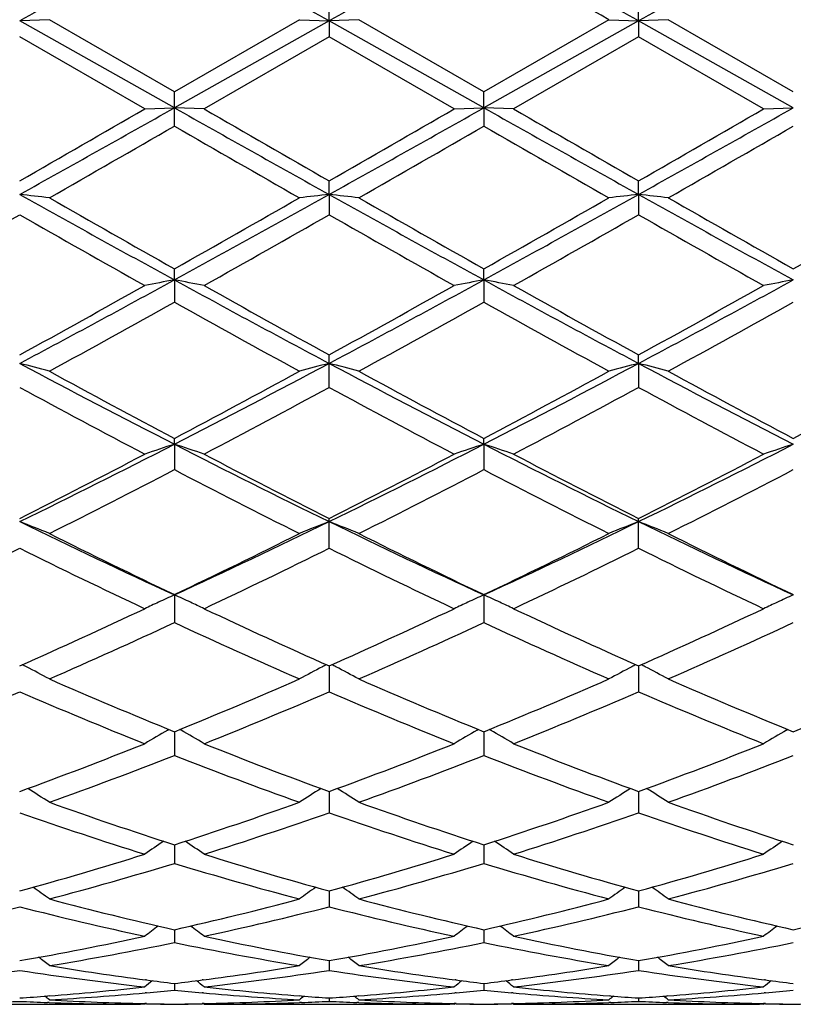
# Model space of a CAD drawing. Units: inches. Extents: x 0 to 11, y 0 to 8.5.
# Drawn here: x 7.2 to 7.3, y 5.9 to 6.1 of the extents above; entities that cross this region are included whole.
import ezdxf

# ---------------------------------------------------------------- set-up
doc = ezdxf.new("R2010")
doc.units = ezdxf.units.IN
doc.header["$LTSCALE"] = 0.605
doc.header["$MEASUREMENT"] = 0
doc.layers.get('0').update_dxf_attribs({"linetype": 'CONTINUOUS'})

msp = doc.modelspace()

# ---------------------------------------------------------------- linework, layer by layer
at = {"color": 7, "linetype": 'CONTINUOUS'}
for p, q in [((7.2103202672, 6.0545300691), (7.210320348, 6.0569836742)), ((7.2518382476, 6.0545300646), (7.2518382934, 6.0569837517)), ((7.1727879326, 6.0546864054), (7.1688025414, 6.0545300861)), ((7.1895613847, 6.0428537553), (7.1688025414, 6.0545300861)), ((7.189561349, 6.0450057984), (7.1727879326, 6.0546864054)), ((7.2063342298, 6.0546864054), (7.189561349, 6.0450057984)), ((7.2103202672, 6.0545300691), (7.1895613847, 6.0428537553)), ((7.2063342299, 6.0546864054), (7.2103202672, 6.0545300691)), ((7.2143058496, 6.0546864054), (7.2103202672, 6.0545300691)), ((7.2103202672, 6.0545300691), (7.210320348, 6.0523870837)), ((7.2310795125, 6.0428537246), (7.2103202672, 6.0545300691)), ((7.2310794609, 6.0450053142), (7.2143058496, 6.0546864055)), ((7.2478522869, 6.0546864054), (7.2310794609, 6.0450053142)), ((7.2518382476, 6.0545300646), (7.2310795125, 6.0428537246)), ((7.2478522869, 6.0546864054), (7.2518382476, 6.0545300646)), ((7.2558239544, 6.0546864054), (7.2518382476, 6.0545300646)), ((7.2518382476, 6.0545300646), (7.2518382934, 6.052387006)), ((7.2725972619, 6.0428537176), (7.2518382476, 6.0545300646)), ((7.2725971998, 6.0450052027), (7.2558239544, 6.0546864054)), ((7.1855749774, 6.0427057576), (7.1688025414, 6.052387323)), ((7.210320348, 6.0523870837), (7.1935480022, 6.0427057576)), ((7.2270939063, 6.0427057575), (7.210320348, 6.0523870837)), ((7.2518382933, 6.052387006), (7.2350654018, 6.0427057575)), ((7.2686118362, 6.0427057575), (7.2518382933, 6.052387006)), ((7.1895613489, 6.0404076605), (7.1895613489, 6.0450057985)), ((7.2310795125, 6.0428537246), (7.2310794609, 6.0450053142)), ((7.1855749774, 6.0427057576), (7.1895613847, 6.0428537553)), ((7.1935480022, 6.0427057576), (7.1895613847, 6.0428537553)), ((7.2270939063, 6.0427057576), (7.2310795125, 6.0428537246)), ((7.2310795125, 6.0428537246), (7.2310794609, 6.040408144)), ((7.2350654017, 6.0427057576), (7.2310795125, 6.0428537246)), ((7.2686118361, 6.0427057576), (7.2725972619, 6.0428537176)), ((7.2103202672, 6.0312287123), (7.210320348, 6.0330588263)), ((7.2518382476, 6.0312287252), (7.2518382934, 6.0330589035)), ((7.2103202672, 6.0312287123), (7.210320348, 6.0285026535)), ((7.2518382476, 6.0312287252), (7.2518382934, 6.0285025768)), ((7.1895613847, 6.0197602887), (7.1895613489, 6.0212527065)), ((7.2310795125, 6.019760133), (7.2310794609, 6.0212522335)), ((7.1895613847, 6.0197602887), (7.1895613489, 6.0167777683)), ((7.2310795125, 6.019760133), (7.2310794609, 6.0167782372)), ((7.210320348, 6.0053409098), (7.210320348, 6.0096922664)), ((7.2518382476, 6.0085517085), (7.2518382934, 6.0096923403)), ((7.2518382476, 6.0085517085), (7.2518382934, 6.0053408367)), ((7.1895613847, 5.9977049555), (7.1895613489, 5.9984838976)), ((7.1895613847, 5.9977049555), (7.1895613489, 5.9942936266)), ((7.2310795125, 5.9977046805), (7.2310794609, 5.9984834529)), ((7.2310795125, 5.9977046805), (7.2310794609, 5.9942940639)), ((7.210320348, 5.9837375877), (7.210320348, 5.98772712)), ((7.2518382934, 5.983737521), (7.2518382934, 5.9877271881)), ((7.1895613489, 5.977520929), (7.1895613489, 5.973766521)), ((7.2310794609, 5.9775205288), (7.2310794609, 5.973766911)), ((7.2103202743, 5.9679559872), (7.210320348, 5.9644721908)), ((7.2518382516, 5.9679560328), (7.2518382934, 5.9644721329)), ((7.1886702262, 5.9593180315), (7.1888397719, 5.959415032)), ((7.1895613781, 5.9591202175), (7.1895613489, 5.9559371223)), ((7.1904525665, 5.9593180462), (7.1902828645, 5.9594149769)), ((7.2301884914, 5.9593176274), (7.2303580297, 5.9594146239)), ((7.2310795031, 5.9591198815), (7.2310794609, 5.9559374509)), ((7.2319706034, 5.959317627), (7.2318008463, 5.9594145873)), ((7.2717062813, 5.9593175384), (7.271875809, 5.9594145291)), ((7.2103202894, 5.9510921638), (7.210320348, 5.9482398643)), ((7.2518382601, 5.9510922037), (7.2518382934, 5.9482398172)), ((7.1895613715, 5.9439456576), (7.1895613489, 5.9414487613)), ((7.2310794938, 5.9439453908), (7.2310794609, 5.9414490166)), ((7.2103203041, 5.9377442003), (7.210320348, 5.9356263122)), ((7.2518382685, 5.937744232), (7.2518382934, 5.9356262777)), ((7.1895613649, 5.9325448273), (7.1895613489, 5.9308242151)), ((7.2310794842, 5.9325446397), (7.2310794609, 5.930824388)), ((7.2103203197, 5.9283937213), (7.210320348, 5.927086664)), ((7.2518382773, 5.9283937425), (7.2518382934, 5.9270866433)), ((7.1858339481, 5.925797997), (7.1857011117, 5.9258153689)), ((7.1895613576, 5.9253290781), (7.1895613489, 5.9244468449)), ((7.1934218532, 5.925815736), (7.1932883979, 5.9257979847)), ((7.2273517818, 5.9257979177), (7.2272200117, 5.9258151498)), ((7.2310794737, 5.9253289771), (7.2310794609, 5.9244469291)), ((7.2349392743, 5.9258155469), (7.23480662, 5.9257979017)), ((7.2688695514, 5.9257978916), (7.2687379366, 5.9258151037)), ((7.1727460466, 5.9236625208), (7.1725298663, 5.9236454308)), ((7.1858339493, 5.9240911582), (7.1856448477, 5.92407408)), ((7.1934781254, 5.9240744458), (7.1932883992, 5.9240911662)), ((7.2065932834, 5.9236454516), (7.2063761231, 5.9236621508)), ((7.2103203374, 5.9233781208), (7.210320348, 5.9229290522)), ((7.214263968, 5.9236625215), (7.2140481033, 5.9236454583)), ((7.2273517831, 5.9240912132), (7.2271637659, 5.9240742324)), ((7.2349955323, 5.9240745742), (7.2348066213, 5.9240912238)), ((7.2481111546, 5.9236454598), (7.2478941794, 5.9236621442)), ((7.2518382873, 5.9233781295), (7.2518382934, 5.922929046)), ((7.2557820694, 5.9236625563), (7.2555658962, 5.9236454684)), ((7.2688695527, 5.9240912312), (7.2686816933, 5.9240742641)), ((7.1520301054, 5.9225317662), (7.1850036702, 5.9225313344)), ((7.17277571, 5.9227682937), (7.1725298677, 5.9227765399)), ((7.1855749774, 5.9225317662), (7.1850036801, 5.9225330616)), ((7.1855749774, 5.9225317662), (7.1856894482, 5.9226257474)), ((7.1858339481, 5.9226221226), (7.1855773344, 5.9226278325)), ((7.1858339493, 5.9225988086), (7.1856612902, 5.9226021097)), ((7.1935456469, 5.9226283911), (7.1932883979, 5.9226221204)), ((7.1934616729, 5.922602507), (7.1932883992, 5.9225988067)), ((7.1935480022, 5.9225317662), (7.1934334234, 5.9226256555)), ((7.1935480022, 5.9225317662), (7.2265225848, 5.9225313344)), ((7.2065932846, 5.9227765305), (7.2063464526, 5.9227677241)), ((7.2065932866, 5.9227765301), (7.2063464537, 5.9227682507)), ((7.2142936287, 5.9227682926), (7.2140481047, 5.922776527)), ((7.2270939063, 5.9225317662), (7.2265225955, 5.9225330616)), ((7.2270939063, 5.9225317662), (7.2272083316, 5.9226257081)), ((7.2273517818, 5.9226221093), (7.2270962628, 5.9226277941)), ((7.2273517831, 5.9225987971), (7.2271801796, 5.9226020775)), ((7.2350630473, 5.922628357), (7.23480662, 5.9226221065)), ((7.234979105, 5.922602478), (7.2348066213, 5.9225987947)), ((7.2350654017, 5.9225317662), (7.2349508597, 5.9226256224)), ((7.2350654018, 5.9225317662), (7.2680405068, 5.9225313344)), ((7.2481111559, 5.9227765266), (7.2478645102, 5.9227677272)), ((7.2481111567, 5.9227765264), (7.2478645102, 5.9227682536)), ((7.255811733, 5.9227682774), (7.2555658975, 5.9227765222)), ((7.2686118362, 5.9225317662), (7.2680405197, 5.9225330616)), ((7.2686118361, 5.9225317662), (7.2687262529, 5.9226257002)), ((7.2688695514, 5.9226221049), (7.2686141904, 5.9226277861)), ((7.2688695527, 5.9225987933), (7.2686980998, 5.9226020708))]:
    msp.add_line(p, q, dxfattribs=at)
for centre, radius, start, end in [((9.9170157371, 1.1701092264), 5.6044841783, 119.1210085513, 119.3642265338), ((3.9583482794, 0.2703088708), 6.635701672, 60.6546820229, 60.8601031733), ((9.9578250197, 1.171327613), 5.603074923, 119.1207390576, 119.3640223616), ((4.008798518, 0.2863538996), 6.6173380568, 60.6540141589, 60.8600046777), ((9.9892691974, 1.1893863627), 5.5823965682, 119.1206166731, 119.3647992135), ((3.6091724783, -0.2537988186), 7.2826490078, 60.0240229156, 60.1762428985), ((3.8502391553, 11.9815103867), 6.8131281756, 299.1490783587, 299.3491623138), ((3.4882481007, 12.4514240552), 7.3987766727, 299.8317307224, 299.981568249), ((10.0073084391, 11.0501679719), 5.7456848266, 240.6324008611, 240.8696569116), ((10.40844804, 11.6127908222), 6.4312852432, 240.0076387621, 240.1800153837), ((3.9076982831, 11.9531995256), 6.7806378965, 299.1479568318, 299.3490021496), ((3.609708091, 12.3130131968), 7.2389388393, 299.8278062122, 299.9809589583), ((10.0553672445, 11.0618309939), 5.7590566955, 240.6325953196, 240.8692989963), ((10.4652128762, 11.6395269836), 6.4620631801, 240.0090512807, 240.1806107495), ((3.9365756451, 11.9757162952), 6.8064600633, 299.1485689156, 299.3488497331), ((3.6210261294, 12.3655679119), 7.2995525419, 299.8282672208, 299.9801478155), ((4.2036134922, 11.2219362663), 5.9803113042, 299.7681575507, 299.9534605709), ((9.8008952211, 10.5692859353), 5.2277914094, 240.0324155638, 240.2443871609), ((4.191775943, 11.3146681043), 6.0872969373, 299.7707382232, 299.9527883558), ((9.8565499131, 10.5936648874), 5.2559720383, 240.031659612, 240.2424967974), ((4.2058589956, 11.3622748652), 6.1422428663, 299.7723793402, 299.9527984844), ((7.083073453, 5.2556249043), 0.7803272822, 83.3980866729, 83.6925823943), ((8.6082012488, 8.6121546608), 2.9551730312, 240.8513163326, 241.3111323286), ((8.7184056643, 8.7330408523), 3.1130627827, 240.2316696192, 240.5866876474), ((5.5346202288, 8.9550001766), 3.3683385118, 299.4275549226, 299.7556592573), ((5.6402242219, 8.8487224163), 3.2254414215, 298.7081901616, 299.1294777896), ((7.2959831622, 5.2561660308), 0.7797822079, 96.3069511544, 96.6017003037), ((7.1246233566, 5.2559558029), 0.7799949003, 83.3976261752, 83.6922617539), ((8.6479793325, 8.6090092224), 2.9515785516, 240.8510685378, 241.3114532616), ((8.7459961235, 8.7084125313), 3.084769515, 240.2291021895, 240.5873839127), ((5.5819826867, 8.9445540403), 3.3563691133, 299.4282701333, 299.7575477214), ((5.6838339191, 8.8448748144), 3.22106223, 298.7084329293, 299.130292476), ((7.337486685, 5.2563312938), 0.7796163698, 96.3072292073, 96.6020355635), ((7.1661717356, 5.2562219884), 0.7797269993, 83.397587076, 83.6923330731), ((8.6865368084, 8.6036109819), 2.9454219451, 240.850216267, 241.3115598298), ((8.7806236164, 8.6961902904), 3.0707389769, 240.2274681793, 240.5873820009), ((5.6259894343, 8.940072066), 3.351242603, 299.4288554482, 299.758632054), ((5.6684833248, 8.6598530763), 3.0290199001, 299.3259797471, 299.6905288321), ((8.5687449184, 8.4824972241), 2.8252304067, 240.2963231923, 240.6871680233), ((5.7235891734, 8.6358953121), 3.0014773132, 299.3238295962, 299.6917201975), ((8.6221454485, 8.503719375), 2.8495522337, 240.3002373774, 240.6877635126), ((5.7683158483, 8.6303310472), 2.9950542957, 299.322433375, 299.6911212995), ((8.659137436, 8.4957394001), 2.8403782177, 240.2997879046, 240.688564666), ((6.1851542085, 7.8551207949), 2.092219387, 298.0437665853, 298.6898307938), ((7.2771804764, 5.5430622771), 0.4846835045, 100.4149564279, 100.8944692177), ((7.1019518836, 5.5430875865), 0.4846568783, 79.1060542336, 79.5856177845), ((8.1391782296, 7.7536686151), 1.9769193803, 241.2916168035, 241.9753613269), ((6.2297464924, 7.8495066121), 2.0858187828, 298.0417329857, 298.6897859506), ((7.3187371895, 5.542856081), 0.4848931255, 100.4150394277, 100.8942485004), ((8.1813939957, 7.7549772042), 1.9784023608, 241.2921026532, 241.9753283365), ((7.1434533756, 5.542989169), 0.4847565286, 79.1064063724, 79.585783337), ((6.2703343876, 7.8512193249), 2.0877676527, 298.0421649771, 298.6896065622), ((7.3602810649, 5.542716528), 0.4850350671, 100.4150954247, 100.8941425279), ((6.1410236946, 7.8793975596), 2.1335716751, 298.7976358664, 299.3128956109), ((8.1931579057, 7.7985394745), 2.0410644279, 240.6758939512, 241.2145016799), ((6.1890338129, 7.8678821688), 2.1203527773, 298.7937957977, 299.3122913643), ((8.2361645434, 7.8012919645), 2.0441935769, 240.6772846739, 241.2150802912), ((6.2280585999, 7.8723831882), 2.1254980724, 298.7942535571, 299.3114926342), ((6.2177739214, 7.7557220985), 1.9920587812, 298.6469116832, 299.1980991615), ((8.1155982833, 7.6728695915), 1.8974152236, 240.7873870551, 241.3660539843), ((6.2536708185, 7.7658272124), 2.0036217138, 298.6494412009, 299.1974591101), ((8.1588795001, 7.6759710487), 1.9009822983, 240.7866208717, 241.3642073447), ((6.2923558905, 7.7708951575), 2.0094274846, 298.65104824, 299.1974751244), ((7.0782080064, 5.6538456571), 0.3660924076, 75.027828174, 75.6725299284), ((7.8614755495, 7.3089395909), 1.4733651665, 241.9572714962, 242.8680991455), ((6.4857097422, 7.3700516623), 1.5423172885, 297.1524617224, 298.0225715906), ((7.3008429109, 5.654100705), 0.365827612, 104.3264413517, 104.9717121528), ((7.11975909, 5.6539945609), 0.3659399904, 75.0268216408, 75.6718253845), ((7.9018054578, 7.3066443645), 1.4707808777, 241.9560738523, 242.8685228292), ((6.527671601, 7.3691540735), 1.541316362, 297.1530069896, 298.0236823075), ((7.3423460971, 5.6541744192), 0.3657525584, 104.3270520952, 104.9724448744), ((7.1613091671, 5.654116223), 0.3658141985, 75.0267360165, 75.6719815861), ((7.942531888, 7.3051040229), 1.4690492194, 241.9550757603, 242.8685940138), ((7.8947181921, 7.329028587), 1.5058536928, 241.3527370948, 242.0774807852), ((6.4557563858, 7.3822230023), 1.5662706134, 297.9372696045, 298.6340396119), ((7.9331422511, 7.3232289515), 1.49928076, 241.3502414048, 242.0781770675), ((6.4984857415, 7.3798995431), 1.5636508472, 297.9379385551, 298.6358819071), ((7.9731153238, 7.3203144227), 1.4959822945, 241.3486514358, 242.0781816469), ((6.5405230581, 7.3788870925), 1.5625130526, 297.9384987242, 298.6369399056), ((7.8515166925, 7.2629997968), 1.4310149973, 241.5048834639, 242.2662698855), ((6.5054913687, 7.3044177873), 1.4779663811, 297.7453579338, 298.4825494387), ((7.8959004411, 7.2684794421), 1.4371983217, 241.5086947701, 242.2668406397), ((6.5477346491, 7.303112581), 1.4764733123, 297.7440077405, 298.4819620796), ((7.9363382134, 7.2664666177), 1.4349140657, 241.5082642961, 242.2676151682), ((6.6379276997, 7.0741343982), 1.2095453971, 296.0340007891, 297.1336049631), ((7.2837489644, 5.707649017), 0.3049651581, 107.9897601919, 108.7789994463), ((7.7227038247, 7.0372016477), 1.1682440817, 242.8473850805, 243.9858630746), ((7.0953840171, 5.7076641721), 0.3049475899, 71.221863102, 72.0111852985), ((6.6809541492, 7.0711872683), 1.2062349612, 296.0310532226, 297.1336828206), ((7.325308323, 5.7075241126), 0.3050964285, 107.9898960831, 108.7786367116), ((7.7644203954, 7.037623098), 1.1687098924, 242.8481638992, 243.9861746172), ((7.1368846386, 5.7076052569), 0.3050087701, 71.2224416957, 72.0114594348), ((6.7222641595, 7.0716019605), 1.2066988138, 296.03128597, 297.1334795816), ((7.3668540464, 5.7074394872), 0.3051854964, 107.9899879689, 108.7784625079), ((6.6187933119, 7.074393558), 1.2179304395, 296.84595462, 297.7338184202), ((7.7451697208, 7.0450290134), 1.1848844439, 242.2542445254, 243.1668625072), ((6.6622563924, 7.0707225348), 1.2137764077, 296.842286091, 297.7332311229), ((7.7871543752, 7.0459768101), 1.1859407953, 242.2555835015, 243.1674105014), ((6.7030193444, 7.0721935917), 1.2154298084, 296.8427311124, 297.7324620076), ((6.6499571981, 7.0295077424), 1.1674077716, 296.6062188825, 297.5307259712), ((7.7131414098, 6.9981197397), 1.1321673664, 242.4541564622, 243.4074167469), ((6.6897109517, 7.0329192408), 1.1712481039, 296.6086397589, 297.5301337063), ((7.755225381, 6.9991724737), 1.1333620622, 242.4533945786, 243.4056575804), ((6.7303455494, 7.0346126796), 1.1731579029, 296.6101757971, 297.5301559251), ((7.0701605971, 5.7350912503), 0.2708285106, 67.7320568115, 68.6402338183), ((7.5903540044, 6.8504006152), 0.9605305273, 243.9679673638, 245.3381712821), ((6.7753731363, 6.8786652792), 0.9918066245, 294.6837811208, 296.0107807601), ((7.3088828941, 5.7352753621), 0.2706283179, 111.3583106973, 112.2673001884), ((7.1117136208, 5.7351946246), 0.2707195425, 67.7306421942, 68.639236009), ((7.6310859092, 6.8487087822), 0.9586653011, 243.9657871756, 245.3386931582), ((6.8170461975, 6.8782923385), 0.9914034083, 294.6846368352, 296.0121791499), ((7.3503855241, 5.7353258707), 0.2705757303, 111.3591751736, 112.2683298636), ((7.1532664918, 5.735281026), 0.2706264105, 67.7305215833, 68.6394561257), ((7.6722626584, 6.8479672477), 0.9578491986, 243.9646579417, 245.3387246609), ((7.6072265413, 6.853026025), 0.9700275182, 243.3933958512, 244.4962317487), ((6.7602789935, 6.8767574919), 0.9964485621, 295.5191255299, 296.5926909639), ((7.647593527, 6.8506393215), 0.9673781026, 243.3910348144, 244.4969119923), ((6.8022439142, 6.8757968573), 0.9953895159, 295.5197277328, 296.5944427048), ((7.6885336554, 6.849428877), 0.9660369886, 243.3895285025, 244.496923876), ((6.7425533517, 6.844276416), 0.9603203078, 295.2390587367, 296.3505193503), ((7.5845132883, 6.8224715356), 0.936103475, 243.6351034448, 244.7753182758), ((6.7852226568, 6.8419110648), 0.9576898056, 295.2370895539, 296.3515929203), ((7.6271257536, 6.8248131591), 0.938687841, 243.6387155249, 244.7758472832), ((6.8270075589, 6.841393221), 0.957107336, 295.235821682, 296.3510310089), ((7.6682361811, 6.8239760401), 0.937756882, 243.6383162199, 244.7765742842), ((7.293544722, 5.7484353264), 0.2515464804, 114.4171018801, 114.9533109584), ((7.0855854552, 5.7484389506), 0.2515401182, 65.0487620411, 65.584093279), ((7.335107154, 5.748339139), 0.2516520291, 114.4172701351, 114.9531276532), ((7.1270820303, 5.748387426), 0.2515955938, 65.0496493762, 65.5844380608), ((7.3766546526, 5.7482747231), 0.2517229009, 114.4173831967, 114.9530485579), ((7.2925050564, 5.750666872), 0.2490846317, 114.9530415478, 115.4226470704), ((7.0866362075, 5.7506943369), 0.2490519771, 64.5784395245, 65.04905078), ((7.3340690205, 5.7505674242), 0.2491937828, 114.9528596718, 115.4221831231), ((7.1281373257, 5.7506526455), 0.2490966208, 64.5791738043, 65.049940295), ((7.3756181076, 5.7504996091), 0.2492684067, 114.9527812909, 115.4219597542), ((6.8302784165, 6.7298294804), 0.8336966748, 293.9570618665, 295.2247468151), ((7.5418279419, 6.7145114221), 0.8168490456, 244.7625882589, 246.0564093549), ((6.8725778907, 6.7281915229), 0.831882263, 293.9536762259, 295.2241912399), ((7.5835400524, 6.7149663006), 0.8173435246, 244.7638375111, 246.0569088885), ((6.9137881877, 6.7288690342), 0.832626273, 293.9540965351, 295.2234735252), ((6.8489000184, 6.7066006655), 0.8081435674, 293.6269595688, 294.9315780204), ((7.5228002347, 6.690123511), 0.790073093, 245.052834064, 246.3872575628), ((6.8896955767, 6.7081730098), 0.8098736163, 293.629198137, 294.9310534739), ((7.5645485236, 6.690594525), 0.790596891, 245.0520948741, 246.3856422239), ((6.9308539089, 6.708945307), 0.810725366, 293.6306158018, 294.9310823848), ((7.0593414556, 5.7547968338), 0.2399200061, 62.615905187, 62.7613525926), ((7.0602396164, 5.7565198094), 0.2379769898, 61.7748343018, 62.6171155784), ((7.3187975236, 5.7566714748), 0.2378031478, 117.381376818, 118.2243983968), ((7.3196844538, 5.7549699085), 0.2397219881, 117.2369668936, 117.3825703132), ((7.1009230448, 5.7549319857), 0.2397708062, 62.6146069452, 62.7601376131), ((7.1017894962, 5.7565940367), 0.2378964722, 61.7731622109, 62.6157753229), ((7.3603009331, 5.7567094806), 0.2377627336, 117.3824741513, 118.2256196672), ((7.3611794163, 5.7550241988), 0.2396632292, 117.2380119762, 117.3836565585), ((7.1424768537, 5.7549995895), 0.2396943554, 62.6147672808, 62.7603682467), ((7.143346415, 5.7566676141), 0.2378132868, 61.7730174012, 62.6159406416), ((7.4544120614, 6.6099815484), 0.7026851332, 246.3728745793, 247.8574421826), ((6.9190837983, 6.6232902452), 0.7171331509, 292.1581886454, 293.6128057452), ((7.4954309738, 6.6087753273), 0.7013800339, 246.3707295444, 247.8580852432), ((6.960798179, 6.6227910705), 0.7165971326, 292.1586978775, 293.6144096723), ((7.5366969466, 6.6081571765), 0.7007126514, 246.3693580829, 247.8581053962), ((7.0024014102, 6.6225658907), 0.7163564114, 292.1591556932, 293.6153313206), ((6.8932493249, 6.6049230363), 0.6972134767, 291.7874431236, 293.2797408943), ((7.43919644, 6.5924879641), 0.6837517443, 246.7055679596, 248.2272478458), ((6.9352643223, 6.6037377323), 0.6959283366, 291.7856607842, 293.2807019766), ((7.4811950864, 6.5937039977), 0.6850589688, 246.7088560795, 248.2277131371), ((6.9768947956, 6.6034920718), 0.695658256, 291.7845221707, 293.2801835234), ((7.5225372639, 6.5932849865), 0.6846046578, 246.7085036043, 248.2283656026), ((7.303419347, 5.758938815), 0.2309094869, 119.7980323032, 120.6870630676), ((7.0757188436, 5.7589546531), 0.2308881038, 59.3141772094, 60.2033322294), ((7.3449870021, 5.7588525669), 0.2310085248, 119.7980819085, 120.6865388262), ((7.1172178233, 5.7589170382), 0.230929852, 59.3150097194, 60.2038149698), ((7.3865386262, 5.758793796), 0.2310762617, 119.798131261, 120.6862866439), ((6.953650361, 6.538168036), 0.6252589436, 290.1269224909, 291.7727194167), ((7.4219298764, 6.5289253457), 0.6153615248, 248.2143999047, 249.8866566307), ((6.9955070922, 6.5373371266), 0.6243620098, 290.1239622388, 291.7722148236), ((7.4635356428, 6.5291785907), 0.615629479, 248.2155104384, 249.8870850699), ((7.036888751, 6.5376970706), 0.6247468229, 290.1243422662, 291.7715765928), ((6.9669447953, 6.5242928267), 0.6103985064, 289.7080456382, 291.3895466111), ((7.4084798576, 6.5144103671), 0.5998480462, 248.5950876434, 250.3061180804), ((7.0081461483, 6.525114497), 0.6112788002, 289.7100075026, 291.3891147316), ((7.4500961011, 6.5146411789), 0.6000984455, 248.5943957724, 250.3047183068), ((7.049507681, 6.5255123332), 0.6117061335, 289.7112462035, 291.3891507301), ((7.0494924193, 5.7583964992), 0.2275510897, 57.1912467222, 58.056816211), ((7.3295358634, 5.7585359907), 0.2273829818, 121.9415623547, 122.8079159933), ((7.0910430142, 5.7584605666), 0.2274795361, 57.1894209739, 58.0552849223), ((7.371039037, 5.7585688498), 0.2273472999, 121.9427759545, 122.8092502754), ((7.132603804, 5.758527936), 0.2273997849, 57.1892623068, 58.0554681368), ((7.3574575584, 6.465195148), 0.5476222912, 250.2923597853, 252.1460763142), ((7.0188864744, 6.4733488024), 0.5562352093, 287.8688605377, 289.6938188576), ((7.398755453, 6.4645291992), 0.5469211541, 250.2905330618, 252.1466546615), ((7.0604940191, 6.473058956), 0.5559321604, 287.8692454575, 289.6952022966), ((7.4401613996, 6.464182964), 0.5465573778, 250.289360988, 252.1466838607), ((7.3458962539, 6.4543447135), 0.536194139, 250.7142839933, 252.6025356248), ((7.0309007883, 6.4613710751), 0.5435945344, 287.4099715514, 289.2725007704), ((7.3876278501, 6.455035193), 0.5369166187, 250.7170912075, 252.6029106011), ((7.0724657435, 6.4612495707), 0.5434643675, 287.4090203783, 289.2720487999), ((7.4290699397, 6.4548102016), 0.5366792439, 250.7168046798, 252.6034551093), ((7.313881358, 5.7567761442), 0.2258818327, 123.8311800859, 124.6125720822), ((7.0652599987, 5.7567936087), 0.2258570206, 55.3887481606, 56.1702793429), ((7.3554534175, 5.7566952817), 0.225978563, 123.8311193422, 124.6120130739), ((7.1067583372, 5.7567598385), 0.2258956411, 55.3896343721, 56.1708889011), ((7.3970082048, 5.7566400087), 0.2260449893, 123.8311161037, 124.6117439896), ((7.035834465, 6.4205826464), 0.500812933, 285.3969311019, 287.3972444426), ((7.341583018, 6.4147953999), 0.4947805016, 252.5908421153, 254.6155323031), ((7.0774927423, 6.4201504464), 0.5003588397, 285.3945667406, 287.3968152379), ((7.3831397396, 6.4149471353), 0.4949370514, 252.5917540388, 254.6158631679), ((7.1189521199, 6.4203526476), 0.500569298, 285.394887116, 287.3962908041), ((7.0463398823, 6.411989783), 0.4918548989, 284.8971101733, 286.9289985335), ((7.3310439402, 6.4058767287), 0.4855004229, 253.0572510811, 255.1156759031), ((7.0877256126, 6.4124341303), 0.4923182946, 284.8986823644, 286.9286879909), ((7.3726006562, 6.4059858917), 0.4856158534, 253.0566386188, 255.1145761292), ((7.1291790304, 6.4126442463), 0.4925379786, 284.8996699056, 286.9287309417), ((7.0396376469, 5.7540990409), 0.2259644014, 53.8959568287, 54.5796230874), ((7.3393846215, 5.7542301446), 0.2257996135, 125.4188837972, 126.1031662252), ((7.0811847288, 5.7541517604), 0.2259046214, 53.8940542638, 54.5779089876), ((7.3808886853, 5.7542586491), 0.2257683378, 125.4201972381, 126.1045594906), ((7.1227494678, 5.7542168125), 0.2258245833, 53.8938876336, 54.5780177707), ((7.289500437, 6.3754343098), 0.4540252365, 255.1042143394, 257.2840412578), ((7.0883997907, 6.3803937896), 0.4591321752, 282.7285398227, 284.8840526725), ((7.3309304671, 6.3750610615), 0.4536419391, 255.1028231927, 257.2845217649), ((7.1299560418, 6.3802164677), 0.4589509924, 282.7287677899, 284.8851306783), ((7.3724030738, 6.3748623791), 0.4534382378, 255.1019248609, 257.2845600497), ((7.1714908532, 6.3801314737), 0.4588643679, 282.7290255963, 284.8857511424), ((7.0565410726, 6.3734505936), 0.4519874398, 282.1964826211, 284.3812545864), ((7.2799655545, 6.3687997612), 0.4472095262, 255.6070730545, 257.8151896188), ((7.0981435512, 6.3731016574), 0.4516285103, 282.1953465854, 284.3818408471), ((7.3215692328, 6.3692017372), 0.4476203342, 255.6092195154, 257.8154460296), ((7.1396782979, 6.373047469), 0.4515718804, 282.1946476507, 284.3814825456), ((7.3630583361, 6.369083015), 0.4474982023, 255.6090196707, 257.8158454489), ((7.322779531, 5.7516058145), 0.2263766952, 126.7296013585, 127.3072872397), ((7.0563653462, 5.7516256823), 0.2263476206, 52.6940734821, 53.2718786169), ((7.3643554407, 5.751527274), 0.2264737016, 126.7293949121, 127.3067103819), ((7.0978635216, 5.7515944993), 0.2263840751, 52.6949866381, 53.2725936222), ((7.4059130243, 5.7514734212), 0.2265405696, 126.7293139379, 127.3064325447), ((7.0955414282, 6.3486384362), 0.4265827789, 279.8889726732, 282.1843391021), ((7.2829195872, 6.3452517132), 0.4231326393, 257.8064881525, 260.1205591946), ((7.1371065605, 6.3484359373), 0.42637509, 279.887382564, 282.1840134186), ((7.324452143, 6.3453445256), 0.4232265591, 257.8071364766, 260.1207658657), ((7.1786033085, 6.3485472095), 0.4264883262, 279.8876216696, 282.1836400166), ((7.1044823233, 6.3436802622), 0.4215312043, 279.3254204469, 281.6441847684), ((7.2739940727, 6.3401762926), 0.4179689082, 258.3456414782, 260.6840988913), ((7.1459554966, 6.3439043832), 0.4217596137, 279.3264848742, 281.6440236076), ((7.3155235179, 6.3402135339), 0.4180075017, 258.3451464656, 260.6833848516), ((7.1874521335, 6.3440050483), 0.4218624272, 279.3271463464, 281.644072297), ((7.0320541149, 5.7490446724), 0.2274442728, 51.774232345, 52.2348975347), ((7.3469629178, 5.7491724164), 0.2272788696, 127.7637913994, 128.2248740774), ((7.073598691, 5.7490909714), 0.2273914058, 51.7722908805, 52.2330608624), ((7.3884676183, 5.7491984914), 0.2272501211, 127.765168198, 128.2262963286), ((7.1151664276, 5.7491550713), 0.22731034, 51.7721205772, 52.2330788331), ((7.2380334717, 6.3253400044), 0.4029374768, 260.6813683118, 262.5375082491), ((7.1407711707, 6.3274852744), 0.4051058517, 277.4677267096, 279.3138169132), ((7.27952016, 6.3251093345), 0.4027047944, 260.680438592, 262.5377940268), ((7.1822996391, 6.3273926317), 0.4050127454, 277.4678771796, 279.3144845489), ((7.321035414, 6.3250753969), 0.4026708431, 260.6800568649, 262.5375445476), ((7.1079676117, 6.3223437464), 0.3999112394, 276.3257312799, 278.7498663266), ((7.2293224175, 6.3199628132), 0.3975100928, 261.2428110914, 263.6815912257), ((7.1495083991, 6.3221796397), 0.3997456098, 276.3250619487, 278.7501875224), ((7.2708649029, 6.3201827497), 0.3977312858, 261.2441224793, 263.6817052363), ((7.1910298024, 6.3221680203), 0.3997336201, 276.3246750489, 278.7499505535), ((7.3123756111, 6.3201314139), 0.3976794671, 261.2440275835, 263.6819254177), ((7.1427953066, 6.3113326512), 0.3888258471, 274.4177945217, 276.3166243079), ((7.3287971464, 5.7472427603), 0.2281733549, 128.54624664, 128.879911364), ((7.2371826814, 6.318928839), 0.3964701141, 262.5584466925, 263.101358706), ((7.1418766602, 6.3194040796), 0.3969495239, 276.8994806265, 277.4416863184), ((7.0503495844, 5.7472634577), 0.2281423345, 51.1214693691, 51.455209422), ((7.2362189511, 6.3101866694), 0.387674861, 263.6807121214, 265.5850597988), ((7.1843240177, 6.3112544402), 0.3887470347, 274.4170962715, 276.3164595658), ((7.3703757049, 5.7471650957), 0.228271243, 128.5458778394, 128.8793265851), ((7.2786866541, 6.3188281812), 0.3963685874, 262.5585504701, 263.1016418528), ((7.183413553, 6.3192516786), 0.3967960713, 276.8994301754, 277.4418618222), ((7.0918477496, 5.7472337309), 0.228177549, 51.1223947219, 51.4560223429), ((7.2777391659, 6.3102307742), 0.3877190077, 263.6810160244, 265.5852435714), ((7.2258403151, 6.3112786215), 0.3887712487, 274.4170872071, 276.3163066136), ((7.4119352144, 5.7471117388), 0.2283388785, 128.545709814, 128.8790448658), ((7.3201835496, 6.3186614399), 0.396200573, 262.5584212473, 263.1017384756), ((7.1432044284, 6.3064185626), 0.3838948453, 273.8233200637, 274.3810497352), ((7.0277921423, 5.7457800775), 0.2290801727, 50.7320580577, 50.9251411517), ((7.1511244994, 6.3072615884), 0.3847392898, 273.2278484106, 275.1477292673), ((7.1507798009, 6.3111476105), 0.3886405674, 275.1749308449, 275.7269453771), ((7.228304625, 6.3107210857), 0.3882123524, 264.2723932655, 264.8249652724), ((7.2279230919, 6.306233461), 0.3837085949, 264.8497074587, 266.7746246864), ((7.3512234648, 5.745904722), 0.2289162297, 129.0737816957, 129.2670406072), ((7.2359058587, 6.3062231208), 0.3836989706, 265.6186362012, 266.1766112667), ((7.1847149719, 6.3065651507), 0.3840415639, 273.8229432513, 274.3805230958), ((7.0693293301, 5.7458159721), 0.229040186, 50.7301068192, 50.9232191389), ((7.1926359875, 6.3073240759), 0.3848020401, 273.2282802313, 275.1479983306), ((7.1922885208, 6.3112418196), 0.3887351597, 275.1750169879, 275.7269384244), ((7.2698317346, 6.3107977748), 0.3882894729, 264.2722003259, 264.8246792739), ((7.2694410815, 6.306203393), 0.3836785708, 264.8492161441, 266.774382117), ((7.3927301292, 5.7459276969), 0.2288912316, 129.0751997529, 129.2684727768), ((7.2774280117, 6.3062910836), 0.3837670537, 265.6187738566, 266.1766609854), ((7.2262272965, 6.306625157), 0.3841018025, 273.8231831304, 274.3806528633), ((7.110899332, 5.7458805335), 0.2289573548, 50.7299345723, 50.9231280377), ((7.2341547961, 6.3072950401), 0.3847730107, 273.228419079, 275.1482560232), ((7.2337943103, 6.311362579), 0.3888564895, 275.1751703102, 275.7269150556), ((7.1514032631, 6.3024899444), 0.3799594602, 272.062099442, 272.6246325258), ((7.1862018224, 6.302489997), 0.3799595128, 267.3753674546, 267.9379006436), ((7.1861486741, 6.3008343195), 0.3783029907, 267.9741795718, 269.8265849781), ((7.1941548127, 6.3021719348), 0.379641013, 266.7735854338, 268.7053687316), ((7.1941235785, 6.3009235849), 0.3783922757, 268.7446920362, 269.30917504), ((7.1929790788, 6.3008144507), 0.3782831278, 268.9177151047, 269.4823343885), ((7.1849993527, 6.300875895), 0.3783445865, 270.6908767228, 271.2553775817), ((7.1861437972, 6.3007660757), 0.3782347531, 270.517704808, 271.0823434028), ((7.1849458183, 6.3027129531), 0.3801823856, 271.2961564749, 273.2250654162), ((7.1929702134, 6.3010732495), 0.3785419321, 270.1739307087, 272.0250375824), ((7.1929246631, 6.3024008436), 0.3798703072, 272.0620811993, 272.6247063595), ((7.2277197559, 6.3025446228), 0.3800141061, 267.375725609, 267.9382419801), ((7.2276679708, 6.3009128264), 0.3783814984, 267.974390587, 269.8265632074), ((7.2356700253, 6.3020917135), 0.3795607666, 266.7733114617, 268.7056560316), ((7.2356406572, 6.3009181776), 0.3783868665, 268.7447884374, 269.3093216273), ((7.2344962242, 6.3008116285), 0.3782803046, 268.9178113238, 269.482476949), ((7.2265186955, 6.300841102), 0.3783097913, 270.6907538353, 271.2553234529), ((7.2276630208, 6.3007342503), 0.3782029266, 270.5175799833, 271.0822829168), ((7.2264656815, 6.3026537028), 0.3801231276, 271.2959874445, 273.2252960447), ((7.2344876529, 6.3011035446), 0.378572227, 270.1739140786, 272.0249690543), ((7.2344433734, 6.3023945372), 0.3798639785, 272.0619889256, 272.624634614), ((7.2692350504, 6.3024699358), 0.3799393822, 267.3756092893, 267.9382133286), ((7.2691858801, 6.3009271937), 0.3783958656, 267.9744970003, 269.8265720555), ((7.277187314, 6.302062019), 0.3795310732, 266.773182143, 268.7056512134), ((7.2771577986, 6.3008916008), 0.3783602867, 268.7447953879, 269.309363576), ((7.276013492, 6.3007888789), 0.3782575534, 268.9178222531, 269.4825171908), ((7.2680368832, 6.3008169934), 0.3782856814, 270.6907298706, 271.2553320715)]:
    msp.add_arc(centre, radius, start, end, dxfattribs=at)

doc.saveas('drawing.dxf')
